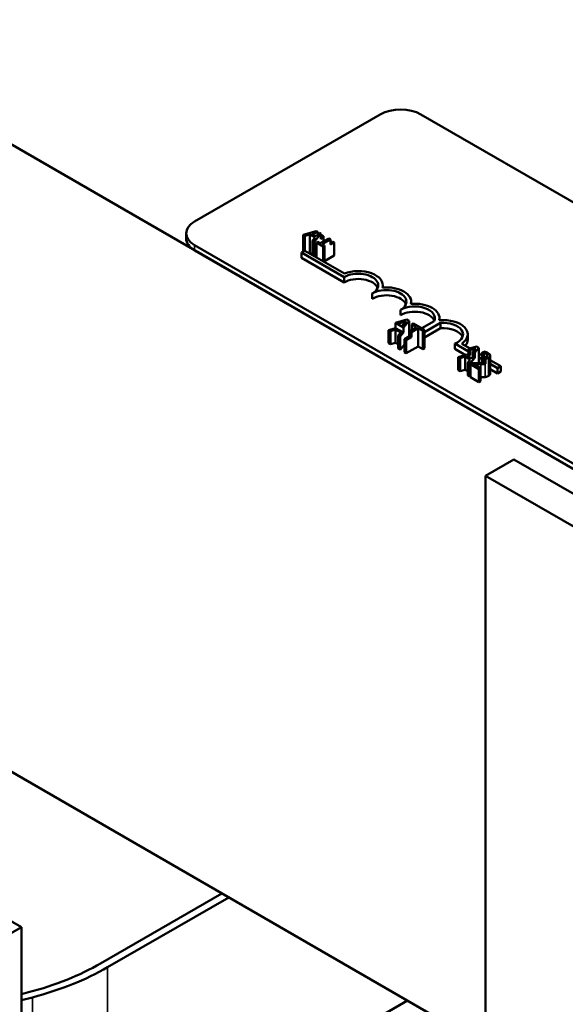
# Model space of a CAD drawing. Units: inches. Extents: x 0.05 to 2.15, y 0.02 to 1.67.
# Drawn here: x 1.01 to 1.06, y 1.45 to 1.55 of the extents above; entities that cross this region are included whole.
import ezdxf

# ---------------------------------------------------------------- set-up
doc = ezdxf.new("R2010")
doc.units = ezdxf.units.IN
doc.header["$LTSCALE"] = 0.1
doc.header["$MEASUREMENT"] = 0
doc.layers.add('Visible (ANSI)', color=7, linetype='Continuous', lineweight=50)
doc.layers.add('Visible Narrow (ANSI)', color=7, linetype='Continuous', lineweight=35)

msp = doc.modelspace()

# ---------------------------------------------------------------- linework, layer by layer
at = {"layer": 'Visible (ANSI)'}
for p, q in [((0.988532, 1.546968), (1.21337, 1.417158)), ((1.027534, 1.527257), (1.045653, 1.537719)), ((1.049631, 1.537719), (1.156139, 1.476226)), ((1.02671, 1.525599), (1.02671, 1.526109)), ((1.039409, 1.526326), (1.03812, 1.525957)), ((1.03812, 1.525957), (1.038298, 1.525854)), ((1.03812, 1.524311), (1.03812, 1.525957)), ((1.038298, 1.525854), (1.038789, 1.525999)), ((1.038298, 1.524414), (1.038298, 1.525854)), ((1.038789, 1.525999), (1.039295, 1.525706)), ((1.038789, 1.524213), (1.038789, 1.525999)), ((1.038988, 1.526058), (1.039576, 1.52623)), ((1.039397, 1.525821), (1.038988, 1.526058)), ((1.039295, 1.525706), (1.039045, 1.525423)), ((1.039045, 1.525423), (1.039231, 1.525316)), ((1.039045, 1.523984), (1.039045, 1.525423)), ((1.039231, 1.525316), (1.03987, 1.52606)), ((1.039694, 1.526161), (1.039397, 1.525821)), ((1.039409, 1.526326), (1.039576, 1.52623)), ((1.039576, 1.52623), (1.039576, 1.526025)), ((1.039694, 1.526161), (1.03987, 1.52606)), ((1.040628, 1.525622), (1.039799, 1.525144)), ((1.03987, 1.52606), (1.03987, 1.525549)), ((1.039893, 1.525954), (1.03987, 1.525948)), ((1.03987, 1.525549), (1.04011, 1.525829)), ((1.04011, 1.525829), (1.039893, 1.525954)), ((1.03997, 1.525045), (1.040798, 1.525524)), ((1.04011, 1.525323), (1.04011, 1.525829)), ((1.040628, 1.525622), (1.040798, 1.525524)), ((1.040798, 1.525524), (1.040798, 1.525013)), ((1.134042, 1.463469), (1.027534, 1.524961)), ((1.134042, 1.462958), (1.027534, 1.524451)), ((1.039231, 1.523877), (1.039231, 1.525316)), ((1.039558, 1.525283), (1.039423, 1.525205)), ((1.039423, 1.525205), (1.04007, 1.524831)), ((1.039423, 1.523766), (1.039423, 1.525205)), ((1.039799, 1.525144), (1.039558, 1.525283)), ((1.040205, 1.524909), (1.03997, 1.525045)), ((1.04007, 1.524831), (1.040205, 1.524909)), ((1.04007, 1.523393), (1.04007, 1.524831)), ((1.040205, 1.523315), (1.040205, 1.524909)), ((1.040798, 1.525013), (1.041165, 1.525225)), ((1.041165, 1.525225), (1.041027, 1.525304)), ((1.041165, 1.523949), (1.041165, 1.525225)), ((1.037974, 1.524227), (1.038299, 1.524415)), ((1.037974, 1.523717), (1.037974, 1.524227)), ((1.042118, 1.521835), (1.037974, 1.524227)), ((1.042118, 1.521325), (1.037974, 1.523717)), ((1.038299, 1.524415), (1.042149, 1.522192)), ((1.038789, 1.524213), (1.038697, 1.524185)), ((1.039045, 1.524065), (1.038789, 1.524213)), ((1.041165, 1.523949), (1.040205, 1.523395)), ((1.042118, 1.521325), (1.042118, 1.521835)), ((1.045911, 1.520821), (1.045911, 1.521038)), ((1.04488, 1.51973), (1.04488, 1.520241)), ((1.048673, 1.519227), (1.048673, 1.519443)), ((1.047642, 1.518136), (1.047642, 1.518646)), ((1.051435, 1.517632), (1.051435, 1.517849)), ((1.047142, 1.516863), (1.046474, 1.516672)), ((1.048247, 1.51769), (1.047142, 1.517374)), ((1.047142, 1.517374), (1.047142, 1.516863)), ((1.047916, 1.516927), (1.047142, 1.517374)), ((1.047916, 1.516416), (1.047142, 1.516863)), ((1.047342, 1.517283), (1.048171, 1.517525)), ((1.047752, 1.517046), (1.047342, 1.517283)), ((1.048171, 1.517525), (1.047752, 1.517046)), ((1.047916, 1.516927), (1.048464, 1.517564)), ((1.047916, 1.516416), (1.047916, 1.516927)), ((1.048464, 1.517564), (1.048247, 1.51769)), ((1.048464, 1.516036), (1.048464, 1.517564)), ((1.049189, 1.516965), (1.04852, 1.516578)), ((1.048696, 1.516477), (1.049365, 1.516863)), ((1.048901, 1.517312), (1.048744, 1.517221)), ((1.048744, 1.517221), (1.049189, 1.516965)), ((1.048744, 1.516708), (1.048744, 1.517221)), ((1.049967, 1.516697), (1.048901, 1.517312)), ((1.049365, 1.516863), (1.04981, 1.516606)), ((1.049365, 1.515077), (1.049365, 1.516863)), ((1.049699, 1.516851), (1.050906, 1.517548)), ((1.051529, 1.517372), (1.049967, 1.51647)), ((1.051529, 1.516861), (1.049967, 1.51596)), ((1.051529, 1.516861), (1.051529, 1.517372)), ((1.046474, 1.516672), (1.046653, 1.516569)), ((1.046474, 1.515396), (1.046474, 1.516672)), ((1.046653, 1.516569), (1.047144, 1.516714)), ((1.046653, 1.515293), (1.046653, 1.516569)), ((1.047144, 1.516714), (1.04765, 1.516421)), ((1.047144, 1.515438), (1.047144, 1.516714)), ((1.04765, 1.516421), (1.047399, 1.516138)), ((1.047399, 1.516138), (1.047585, 1.516031)), ((1.047399, 1.514862), (1.047399, 1.516138)), ((1.047585, 1.516031), (1.047916, 1.516416)), ((1.047585, 1.514755), (1.047585, 1.516031)), ((1.04852, 1.516068), (1.04802, 1.515779)), ((1.04802, 1.515779), (1.048196, 1.515678)), ((1.04802, 1.514504), (1.04802, 1.515779)), ((1.048196, 1.515678), (1.048696, 1.515966)), ((1.048696, 1.516477), (1.04852, 1.516578)), ((1.04852, 1.516578), (1.04852, 1.516068)), ((1.048696, 1.515966), (1.04852, 1.516068)), ((1.048696, 1.515966), (1.048696, 1.516477)), ((1.04981, 1.516606), (1.049967, 1.516697)), ((1.04981, 1.51482), (1.04981, 1.516606)), ((1.049967, 1.51491), (1.049967, 1.516697)), ((1.054198, 1.515743), (1.054198, 1.516254)), ((1.046653, 1.515293), (1.046474, 1.515396)), ((1.047144, 1.515438), (1.046653, 1.515293)), ((1.047399, 1.51529), (1.047144, 1.515438)), ((1.047585, 1.514755), (1.047399, 1.514862)), ((1.04802, 1.515262), (1.047585, 1.514755)), ((1.048196, 1.514402), (1.048196, 1.515678)), ((1.049365, 1.515077), (1.048196, 1.514402)), ((1.04981, 1.51482), (1.049365, 1.515077)), ((1.049967, 1.51491), (1.04981, 1.51482)), ((1.05426, 1.514584), (1.052941, 1.515345)), ((1.052941, 1.514835), (1.052941, 1.515345)), ((1.053981, 1.514235), (1.052941, 1.514835)), ((1.053603, 1.515338), (1.054415, 1.514869)), ((1.055045, 1.51505), (1.05426, 1.514825)), ((1.054429, 1.514727), (1.05426, 1.514825)), ((1.05426, 1.514825), (1.05426, 1.514315)), ((1.054429, 1.514727), (1.054968, 1.514885)), ((1.054968, 1.514885), (1.054696, 1.514574)), ((1.054873, 1.514471), (1.055262, 1.514924)), ((1.055262, 1.514924), (1.055045, 1.51505)), ((1.055262, 1.513447), (1.055262, 1.514924)), ((1.048196, 1.514402), (1.04802, 1.514504)), ((1.05426, 1.514315), (1.053272, 1.514032)), ((1.053272, 1.514032), (1.05345, 1.513929)), ((1.053272, 1.512756), (1.053272, 1.514032)), ((1.05345, 1.513929), (1.053941, 1.514073)), ((1.05345, 1.512653), (1.05345, 1.513929)), ((1.053941, 1.514073), (1.054447, 1.513781)), ((1.053941, 1.512798), (1.053941, 1.514073)), ((1.05414, 1.514132), (1.054429, 1.514217)), ((1.054549, 1.513896), (1.05414, 1.514132)), ((1.054429, 1.514217), (1.05426, 1.514315)), ((1.054383, 1.51339), (1.054873, 1.513961)), ((1.054429, 1.514217), (1.054429, 1.514727)), ((1.054696, 1.514063), (1.054549, 1.513896)), ((1.054873, 1.514471), (1.054696, 1.514574)), ((1.054696, 1.514574), (1.054696, 1.514063)), ((1.054873, 1.513961), (1.054696, 1.514063)), ((1.054873, 1.513961), (1.054873, 1.514471)), ((1.055262, 1.51438), (1.055584, 1.514194)), ((1.055584, 1.513819), (1.055262, 1.514005)), ((1.055773, 1.514569), (1.055584, 1.51446)), ((1.055584, 1.51446), (1.055594, 1.514455)), ((1.055584, 1.513461), (1.055584, 1.51446)), ((1.055594, 1.513462), (1.055594, 1.514455)), ((1.055912, 1.513871), (1.055716, 1.513984)), ((1.055716, 1.513984), (1.055716, 1.513474)), ((1.055912, 1.513361), (1.055912, 1.513871)), ((1.056385, 1.5124), (1.056385, 1.514186)), ((1.054447, 1.513781), (1.054197, 1.513498)), ((1.054197, 1.513498), (1.054383, 1.51339)), ((1.054197, 1.512222), (1.054197, 1.513498)), ((1.054383, 1.512115), (1.054383, 1.51339)), ((1.054659, 1.513448), (1.054471, 1.51334)), ((1.054471, 1.51334), (1.055288, 1.512868)), ((1.054471, 1.512064), (1.054471, 1.51334)), ((1.055442, 1.512956), (1.054791, 1.513332)), ((1.055342, 1.513449), (1.055262, 1.513495)), ((1.055288, 1.512868), (1.055442, 1.512956)), ((1.055442, 1.51168), (1.055442, 1.512956)), ((1.055912, 1.513361), (1.055716, 1.513474)), ((1.056385, 1.513732), (1.057425, 1.513131)), ((1.057101, 1.512944), (1.056385, 1.513357)), ((1.057425, 1.513131), (1.057101, 1.512944)), ((1.057101, 1.512433), (1.057101, 1.512944)), ((1.057425, 1.512621), (1.057425, 1.513131)), ((1.05345, 1.512653), (1.053272, 1.512756)), ((1.053941, 1.512798), (1.05345, 1.512653)), ((1.054197, 1.51265), (1.053941, 1.512798)), ((1.054383, 1.512115), (1.054197, 1.512222)), ((1.054471, 1.512217), (1.054383, 1.512115)), ((1.055288, 1.511592), (1.054471, 1.512064)), ((1.055288, 1.511592), (1.055288, 1.512868)), ((1.057101, 1.512433), (1.056385, 1.512847)), ((1.057425, 1.512621), (1.057101, 1.512433)), ((1.055442, 1.51168), (1.055288, 1.511592)), ((1.055928, 1.502444), (1.05869, 1.504038)), ((1.102885, 1.478523), (1.05869, 1.504038)), ((1.055928, 1.502444), (1.100123, 1.476928)), ((1.055928, 1.437621), (1.055928, 1.502444)), ((1.055928, 1.44682), (0.996819, 1.480947)), ((1.010629, 1.458385), (0.999581, 1.464763)), ((1.030196, 1.461676), (1.018363, 1.454844)), ((1.019026, 1.454462), (1.030859, 1.461293)), ((0.936052, 1.415327), (1.010629, 1.458385)), ((1.010629, 1.406476), (1.010629, 1.458385)), ((1.011329, 1.45202), (1.010629, 1.451835)), ((1.010629, 1.45124), (1.01172, 1.451528)), ((1.048316, 1.451215), (1.036483, 1.444383))]:
    msp.add_line(p, q, dxfattribs=at)
for centre, major_axis, start_param, end_param in [((1.047642, 1.536571), (0.002812, 0), 0.785398, 2.356194), ((1.029522, 1.526109), (-0.002812, 0), 5.497787, 7.068583), ((1.029522, 1.525599), (-0.002812, 0), 0, 0.785398), ((1.043499, 1.521038), (0.002412, 0), 6.125102, 8.447817), ((1.043499, 1.521038), (0.001953, 0), 5.497787, 8.63938), ((1.043499, 1.520528), (0.001953, 0), 0.228251, 2.356194), ((1.046261, 1.519443), (0.001953, 0), 5.497787, 8.63938), ((1.046261, 1.519443), (0.002412, 0), 6.125102, 8.012065), ((1.046261, 1.518933), (0.001953, 0), 0.228251, 2.356194), ((1.049023, 1.517849), (0.001953, 0), 6.013449, 8.63938), ((1.049023, 1.517849), (0.002412, 0), 6.125102, 8.012065), ((1.049023, 1.517338), (0.001953, 0), 0.228251, 2.356194), ((1.051785, 1.516254), (0.002412, 0), 5.565766, 8.012065), ((1.051785, 1.516254), (0.001953, 0), 5.345937, 7.985584), ((1.051785, 1.515743), (0.001953, 0), 0.228251, 1.702399), ((1.051785, 1.515743), (0.002412, 0), 5.830915, 6.283185), ((1.001238, 1.464732), (-0.024219, 0), 2.000559, 2.356195), ((1.001238, 1.464732), (0.025156, 0), 5.142151, 5.497787)]:
    msp.add_ellipse(centre, major_axis=major_axis, ratio=0.57735, start_param=start_param, end_param=end_param, dxfattribs=at)
for points, knots in [([(1.041027, 1.525304), (1.041008, 1.525295), (1.040987, 1.525286), (1.040946, 1.525272), (1.040926, 1.525267), (1.040882, 1.525259), (1.040858, 1.525258), (1.040827, 1.52526), (1.040815, 1.525261), (1.040798, 1.525263)], [-0.10054381, -0.10054381, -0.10054381, -0.10054381, -0.07627234, -0.07627234, -0.05532294, -0.05532294, -0.03261799, -0.03261799, -0.02537997, -0.02537997, -0.02537997, -0.02537997]), ([(1.055594, 1.514455), (1.055623, 1.514452), (1.055658, 1.514447), (1.055702, 1.514441), (1.055744, 1.514435), (1.055796, 1.514422)], [-0.04016296, -0.04016296, -0.04016296, -0.04016296, -0.01380426, -0.01380426, 0, 0, 0, 0]), ([(1.056033, 1.514079), (1.055998, 1.514059), (1.055958, 1.514041), (1.055869, 1.514012), (1.055821, 1.514001), (1.055754, 1.513989), (1.055735, 1.513987), (1.055716, 1.513984)], [-0.07149243, -0.07149243, -0.07149243, -0.07149243, -0.05605175, -0.05605175, -0.04006474, -0.04006474, -0.03450232, -0.03450232, -0.03450232, -0.03450232]), ([(1.056192, 1.514419), (1.056129, 1.514456), (1.056056, 1.514486), (1.055946, 1.514523), (1.055853, 1.514554), (1.055773, 1.514569)], [-0.0691937, -0.0691937, -0.0691937, -0.0691937, -0.02068373, -0.02068373, 0, 0, 0, 0]), ([(1.055796, 1.514422), (1.055838, 1.514412), (1.055879, 1.5144), (1.055937, 1.51438), (1.05598, 1.514364), (1.056026, 1.514338)], [-0.04725292, -0.04725292, -0.04725292, -0.04725292, -0.0155311, -0.0155311, 0, 0, 0, 0]), ([(1.055912, 1.513871), (1.055964, 1.51388), (1.056014, 1.513893), (1.05609, 1.513918), (1.05615, 1.513939), (1.056223, 1.513981)], [-0.06613821, -0.06613821, -0.06613821, -0.06613821, -0.02522384, -0.02522384, 0, 0, 0, 0]), ([(1.056026, 1.514338), (1.056068, 1.514314), (1.056091, 1.514292), (1.056121, 1.514257), (1.056131, 1.514236), (1.056134, 1.514213)], [-0.0167019, -0.0167019, -0.0167019, -0.0167019, -0.00937535, -0.00937535, 0, 0, 0, 0]), ([(1.056134, 1.514213), (1.056135, 1.514202), (1.056134, 1.514191), (1.056128, 1.514168), (1.056122, 1.514157), (1.056104, 1.514132), (1.056083, 1.514108), (1.056033, 1.514079)], [-0.04464707, -0.04464707, -0.04464707, -0.04464707, -0.03129217, -0.03129217, -0.01729254, -0.01729254, 0, 0, 0, 0]), ([(1.056223, 1.513981), (1.056252, 1.513997), (1.056278, 1.514015), (1.056321, 1.514052), (1.056339, 1.51407), (1.056375, 1.514122), (1.056386, 1.514156), (1.056384, 1.514218), (1.056376, 1.514254), (1.056309, 1.514343), (1.056254, 1.514384), (1.056192, 1.514419)], [-0.0959954, -0.0959954, -0.0959954, -0.0959954, -0.07980065, -0.07980065, -0.06487587, -0.06487587, -0.04062092, -0.04062092, -0.02135969, -0.02135969, 0, 0, 0, 0]), ([(1.055298, 1.513448), (1.055194, 1.513445), (1.055089, 1.513444), (1.054921, 1.513445), (1.054811, 1.513445), (1.054659, 1.513448)], [-0.098225, -0.098225, -0.098225, -0.098225, -0.03715726, -0.03715726, 0, 0, 0, 0]), ([(1.054791, 1.513332), (1.054889, 1.51333), (1.055013, 1.513328), (1.055199, 1.513326), (1.055312, 1.513324), (1.055485, 1.513328)], [-0.0877772, -0.0877772, -0.0877772, -0.0877772, -0.0421983, -0.0421983, 0, 0, 0, 0]), ([(1.055485, 1.513328), (1.055555, 1.51333), (1.055625, 1.513332), (1.055725, 1.513338), (1.055801, 1.513343), (1.055889, 1.513357)], [-0.07398698, -0.07398698, -0.07398698, -0.07398698, -0.02226792, -0.02226792, 0, 0, 0, 0])]:
    msp.add_open_spline(points, degree=3, knots=knots, dxfattribs=at)
for points, degree in [([(1.055716, 1.513474), (1.055595, 1.513459), (1.055439, 1.513451), (1.055298, 1.513448)], 3), ([(1.055889, 1.513357), (1.055897, 1.513358), (1.055904, 1.513359), (1.055912, 1.513361)], 3), ([(1.055485, 1.512053), (1.055464, 1.512052), (1.055442, 1.512052)], 2), ([(1.055889, 1.512081), (1.055799, 1.512066), (1.055591, 1.512055), (1.055485, 1.512053)], 2), ([(1.056223, 1.512195), (1.056145, 1.512149), (1.055977, 1.512095), (1.055889, 1.512081)], 2), ([(1.056385, 1.5124), (1.056385, 1.512288), (1.056223, 1.512195)], 2)]:
    msp.add_open_spline(points, degree=degree, dxfattribs=at)
at = {"layer": 'Visible Narrow (ANSI)'}
for p, q in [((1.027534, 1.524451), (1.027534, 1.524961)), ((1.055796, 1.513997), (1.055796, 1.514422)), ((1.056026, 1.514075), (1.056026, 1.514338)), ((1.056134, 1.514194), (1.056134, 1.514213)), ((1.056223, 1.512195), (1.056223, 1.513981)), ((1.055485, 1.512053), (1.055485, 1.513328)), ((1.055889, 1.512081), (1.055889, 1.513357)), ((1.019026, 1.433539), (1.019026, 1.454462)), ((1.01172, 1.42932), (1.01172, 1.451528))]:
    msp.add_line(p, q, dxfattribs=at)

doc.saveas('drawing.dxf')
